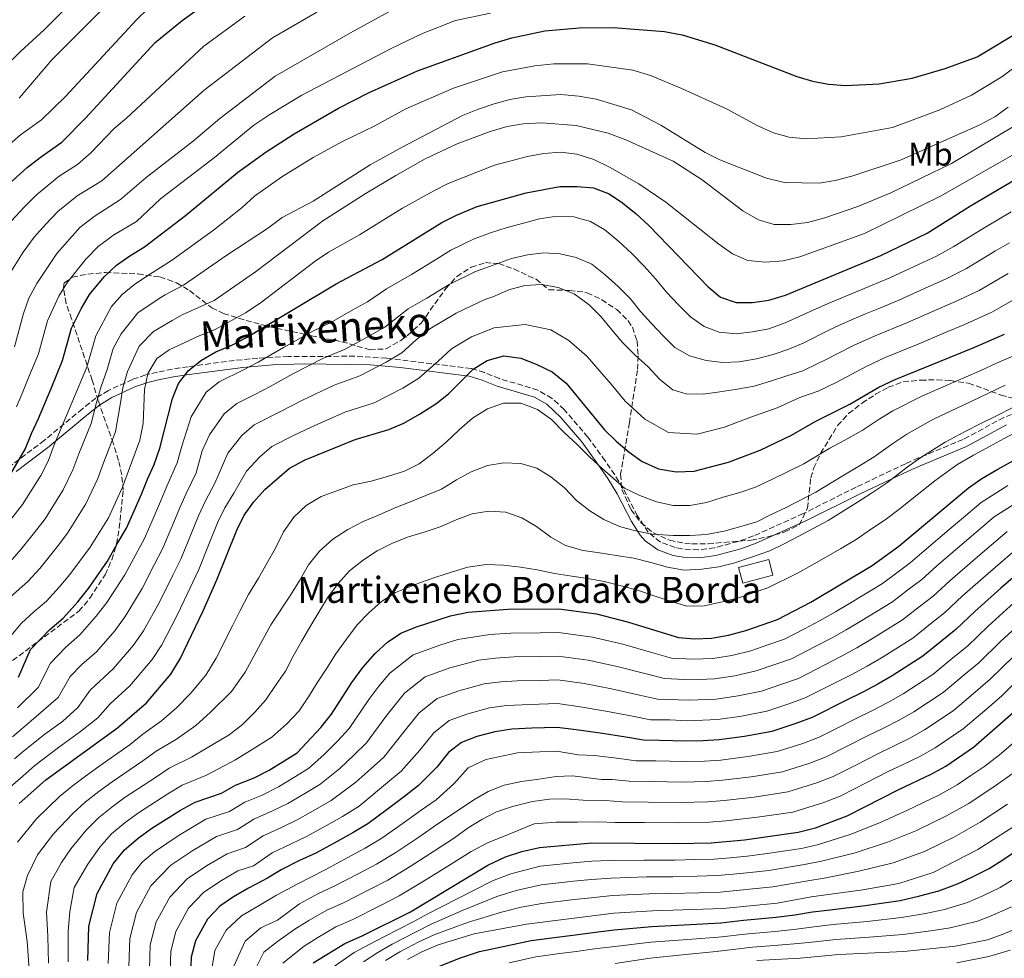
# Model space of a CAD drawing. Units: metres. Extents: x 599847 to 603267, y 4782374 to 4784737.
# Drawn here: x 600530 to 600832, y 4784206 to 4784495 of the extents above; entities that cross this region are included whole.
import ezdxf
from ezdxf.enums import TextEntityAlignment as Align

# ---------------------------------------------------------------- set-up
doc = ezdxf.new("R2010")
doc.units = ezdxf.units.M
doc.header["$MEASUREMENT"] = 0
doc.linetypes.add('DGN Style 3', pattern=[2.435891, 1.739922, -0.695969])
for name, color, linetype, lineweight in [('Borda', 1, 'Continuous', 13), ('Camino', 7, 'DGN Style 3', 0), ('Curva de nivel directora', 30, 'Continuous', 30), ('Curva de nivel intermedia', 30, 'Continuous', 0), ('Etiqueta de uso rústico', 92, 'Continuous', 0), ('Margen derecho', 7, 'Continuous', 0), ('Texto de Borda', 7, 'Continuous', 0), ('Zona arbolada', 92, 'DGN Style 3', 0)]:
    doc.layers.add(name, color=color, linetype=linetype, lineweight=lineweight)
doc.styles.add('Style-Arial', font='arial.ttf')

msp = doc.modelspace()

# ---------------------------------------------------------------- linework, layer by layer
at = {"layer": 'Borda', "color": 1, "linetype": 'Continuous', "lineweight": 13}
msp.add_polyline3d([(600761.01, 4784323.77, 657.3), (600751.71, 4784321.29, 657.71), (600750.43, 4784326.11, 658.13), (600759.72, 4784328.59, 657.71)], close=True, dxfattribs=at)
at = {"layer": 'Borda', "color": 23, "linetype": 'Continuous', "lineweight": 0}
msp.add_polyline3d([(600751.71, 4784321.29, 657.71), (600750.43, 4784326.11, 658.13), (600759.72, 4784328.59, 657.71), (600761.01, 4784323.77, 657.3), (600751.71, 4784321.29, 657.71)], dxfattribs=at)
at = {"layer": 'Camino', "color": 7, "linetype": 'DGN Style 3', "lineweight": 0}
msp.add_polyline3d([(600836.66, 4784373.97, 655.49), (600832, 4784372.28, 655.84), (600819.44, 4784365.52, 657.16), (600805.76, 4784359.81, 659.58), (600801.78, 4784358.04, 660), (600786.53, 4784350.83, 660.55), (600770.32, 4784342.72, 660.97), (600755.02, 4784335.84, 661.25), (600750.3, 4784334.13, 661.39), (600743.09, 4784332.22, 661.66), (600738.12, 4784331.54, 661.58), (600733.06, 4784331.85, 661.51), (600730.99, 4784332.26, 661.66), (600726.41, 4784333.97, 662.93), (600722.68, 4784336.98, 664.69), (600719.36, 4784342, 666.4), (600714.89, 4784350.47, 669.06), (600712.38, 4784354.63, 669.97), (600709.41, 4784358.93, 670.38), (600704.16, 4784366.22, 670.69), (600696.84, 4784374.7, 671.66), (600693.12, 4784378.15, 671.88), (600688.78, 4784380.68, 672.08), (600676.98, 4784384.2, 673.33), (600672.35, 4784386.06, 673.98), (600668.21, 4784387.35, 675), (600651.35, 4784389.36, 681.8), (600642.23, 4784390.5, 685), (600632.54, 4784391.08, 687.43), (600612.13, 4784391.01, 692.53), (600602.73, 4784390.52, 695), (600593.06, 4784389.51, 697.28), (600581.24, 4784387.87, 700), (600576.44, 4784387.11, 701.4), (600571.82, 4784386.23, 703.18), (600568.22, 4784385.38, 705), (600564.2, 4784383.98, 707.6), (600556.78, 4784380.58, 712.51), (600552.94, 4784378.25, 714.76), (600548.76, 4784374.93, 716.74), (600537.08, 4784365.25, 721.4), (600527.19, 4784357.75, 725)], dxfattribs=at)
at = {"layer": 'Curva de nivel directora', "color": 30, "linetype": 'Continuous', "lineweight": 30, "flags": 128}
for points, elevation in [([(600524.18, 4784442.23), (600531.75, 4784449.1), (600536.17, 4784452.54), (600542.44, 4784456.9), (600549.7, 4784464.3), (600571.17, 4784487.53), (600579.43, 4784494.35), (600588.18, 4784500.56)], 750), ([(600526.82, 4784354.98), (600531.14, 4784362.51), (600533.13, 4784367.33), (600535.29, 4784371.99), (600537.21, 4784376.61), (600539.13, 4784381.22), (600542.7, 4784389.78), (600545.47, 4784399.67), (600548.4, 4784405.69), (600550.95, 4784410.12), (600555.42, 4784415.53), (600559.28, 4784419.04), (600563.35, 4784421.94), (600567.89, 4784424.77), (600580.47, 4784434.39), (600596.46, 4784447.54), (600605.25, 4784453.93), (600613.81, 4784459.46), (600627.53, 4784467.36), (600636.66, 4784472.1), (600651.81, 4784478.84), (600675.59, 4784487.45), (600680.72, 4784488.94), (600690.94, 4784491.17), (600701.44, 4784492.07), (600711.9, 4784492.12), (600727.67, 4784490.95), (600733.06, 4784489.89), (600743.18, 4784486.82), (600768.3, 4784477.11), (600773.15, 4784475.63), (600778.06, 4784474.69), (600783.32, 4784474.37), (600793.66, 4784474.79), (600803.84, 4784476.6), (600813.97, 4784479.5), (600823.77, 4784483.15), (600837.41, 4784491.31)], 725), ([(600529.12, 4784292.4), (600532.84, 4784300.93), (600538.8, 4784307.1), (600542.88, 4784310.62), (600547.32, 4784315.62), (600550.61, 4784319.7), (600556.5, 4784328.14), (600559.48, 4784333.4), (600562.33, 4784338.25), (600564.66, 4784343.59), (600566.91, 4784348.68), (600568.76, 4784353.35), (600570.84, 4784357.8), (600572.61, 4784362.87), (600576.49, 4784378.08), (600578.31, 4784382.74), (600581.43, 4784386.68), (600585.35, 4784389.86), (600589.78, 4784392.47), (600594.68, 4784394.46), (600599.22, 4784396.85), (600626.78, 4784413.37), (600640.94, 4784420.85), (600659.26, 4784432.21), (600663.73, 4784434.45), (600670.11, 4784437.11), (600685.11, 4784441.3), (600695.51, 4784443.24), (600700.8, 4784443.31), (600705.81, 4784442.9), (600710.65, 4784441.02), (600714.81, 4784438.24), (600718.96, 4784434.85), (600722.8, 4784431.36), (600741.06, 4784412.45), (600744.92, 4784409.29), (600749.75, 4784407.6), (600754.75, 4784407.58), (600759.74, 4784408.36), (600764.87, 4784409.89), (600794.21, 4784422.02), (600808.41, 4784428.92), (600821.73, 4784437.31), (600844.49, 4784450.72)], 700), ([(600529.36, 4784253.55), (600537.57, 4784260.9), (600559.59, 4784276.83), (600568.43, 4784284.53), (600575.96, 4784293.37), (600578.86, 4784298.06), (600585.88, 4784312.79), (600590.08, 4784322.4), (600596.2, 4784337.67), (600598.54, 4784342.23), (600601.42, 4784346.32), (600604.82, 4784350.14), (600612.46, 4784356.69), (600617.26, 4784359.24), (600632.63, 4784365.53), (600642.94, 4784368.59), (600647.54, 4784370.54), (600652.38, 4784373.27), (600657.41, 4784376.46), (600661.33, 4784379.56), (600668.9, 4784387.14), (600673.13, 4784389.78), (600678.27, 4784391.2), (600683.52, 4784390.47), (600688.2, 4784388.7), (600693.11, 4784386.25), (600697.47, 4784382.77), (600709.2, 4784368.45), (600712.77, 4784364.95), (600716.77, 4784361.6), (600720.84, 4784358.7), (600725.83, 4784356.5), (600731.31, 4784355.52), (600736.83, 4784355.75), (600747.38, 4784358.49), (600757.08, 4784362.25), (600766.71, 4784366.78), (600774.18, 4784371.1), (600784.59, 4784376.36), (600793.54, 4784381.55), (600798.55, 4784383.94), (600822.51, 4784393.7), (600832.22, 4784397.86)], 675), ([(600550.42, 4784205.3), (600550.77, 4784215.87), (600553.36, 4784225.92), (600558.23, 4784235.03), (600561.72, 4784239.35), (600565.94, 4784242.97), (600570.09, 4784246.05), (600578.94, 4784251.5), (600583.46, 4784254.04), (600591.51, 4784256.74), (600595.85, 4784259.21), (600601.57, 4784261.5), (600606.21, 4784263.82), (600614.81, 4784269.2), (600622.06, 4784276.99), (600625.37, 4784281.04), (600631.63, 4784290.78), (600634.99, 4784295.36), (600638.7, 4784299.71), (600642.53, 4784303.16), (600646.66, 4784305.97), (600651.44, 4784307.94), (600661.92, 4784311.29), (600667.35, 4784312.43), (600679.48, 4784313.3), (600695.16, 4784313.47), (600706.77, 4784311.87), (600716.64, 4784309.37), (600731.96, 4784304.62), (600736.94, 4784304.22), (600742.07, 4784304.46), (600747.34, 4784305.33), (600752.62, 4784306.76), (600762.39, 4784310.19), (600767.49, 4784312.78), (600772.65, 4784315.48), (600791.52, 4784326.81), (600799.69, 4784332.69), (600821.06, 4784350.63), (600825.17, 4784353.47), (600830.13, 4784356.36), (600840.15, 4784361.95)], 650), ([(600840.92, 4784328.33), (600831.08, 4784319.76), (600823.2, 4784312.77), (600817.25, 4784307.12), (600812.86, 4784303.61), (600807.06, 4784298.87), (600797.69, 4784292.87), (600793.28, 4784290.31), (600788.43, 4784287.76), (600783.58, 4784285.35), (600773.09, 4784279.99), (600768.05, 4784278.14), (600760.7, 4784275.76), (600752.3, 4784274.23), (600744.52, 4784273.21), (600739.46, 4784272.88), (600734.18, 4784272.77), (600726.17, 4784273.01), (600721.17, 4784273.05), (600715.79, 4784273.96), (600707.93, 4784275.17), (600700.51, 4784276.21), (600694.7, 4784277.01), (600686.87, 4784276.74), (600680.8, 4784276.45), (600675.58, 4784275.63), (600670.01, 4784274.15), (600665.24, 4784272.4), (600661.26, 4784269.27), (600657.72, 4784264.81), (600652.11, 4784259.12), (600647.72, 4784255.79), (600642.46, 4784251.73)], 625), ([(600619.72, 4784204.57), (600629.46, 4784210.59), (600634.76, 4784212.87), (600649.57, 4784220.29), (600673.38, 4784234.6), (600678.84, 4784237.2), (600683.82, 4784238.83), (600689.26, 4784240.12), (600705.38, 4784241.52), (600731.42, 4784241.33), (600741.99, 4784241.55), (600752.3, 4784242.42), (600768.78, 4784244.77), (600774.1, 4784246.08), (600783.8, 4784249.8), (600799.67, 4784257.92), (600809.63, 4784262.57), (600814.15, 4784265.11), (600822.6, 4784270.94), (600834.82, 4784281.54)], 600), ([(600642.46, 4784251.73), (600636.47, 4784247.32), (600632.19, 4784244.74), (600627.07, 4784241.91), (600620.48, 4784238.34), (600615.52, 4784236.05), (600609.91, 4784233.21), (600605.61, 4784230.66), (600599.79, 4784227.57), (600595.23, 4784224.88), (600591.03, 4784222.03), (600587.17, 4784218.06), (600583.5, 4784211.35), (600582.2, 4784206.33), (600582.03, 4784201.04), (600582.16, 4784195.76), (600581.81, 4784190.56), (600582.17, 4784184.25), (600582.65, 4784179.13), (600583.39, 4784170.91), (600583.56, 4784165.67), (600583.48, 4784159.87), (600583.93, 4784157.15), (600583.47, 4784149.6)], 625), ([(600656.48, 4784202.72), (600665, 4784206.2), (600670.83, 4784208.09), (600679.48, 4784209.97), (600686.68, 4784211.5), (600695.36, 4784212.62), (600700.31, 4784213.26), (600705.62, 4784213.96), (600712.25, 4784214.75), (600723.74, 4784215.79), (600733.72, 4784216.32), (600744.98, 4784216.9), (600752, 4784217.69), (600761.95, 4784218.62), (600767.72, 4784219.41), (600773.13, 4784220.28), (600778.58, 4784220.95), (600789.3, 4784222.22), (600800.12, 4784223.76), (600806.17, 4784225.18), (600811.97, 4784226.74), (600817.76, 4784228.93), (600822.3, 4784231.08), (600827.45, 4784233.61), (600831.67, 4784236.32), (600840.2, 4784242.04)], 575)]:
    msp.add_lwpolyline(points, dxfattribs=dict(at, elevation=elevation))
at = {"layer": 'Curva de nivel intermedia', "color": 30, "linetype": 'Continuous', "lineweight": 0, "flags": 128}
for points, elevation in [([(600524.66, 4784454.64), (600529.74, 4784459.18), (600536.24, 4784463.72), (600543.57, 4784470.96), (600565.48, 4784494.64), (600569.08, 4784498.11), (600573.25, 4784501.7), (600583.98, 4784509.33), (600596.72, 4784519.27), (600601, 4784522.72), (600608.53, 4784529.7), (600611.56, 4784534.2), (600613.6, 4784539.03), (600614.25, 4784544.22), (600613.41, 4784549.38), (600610.86, 4784554.19), (600603.28, 4784561.78), (600581.14, 4784581.85), (600565.93, 4784597.55), (600538.22, 4784628.92), (600535.17, 4784633.33), (600529.9, 4784642.54), (600525.94, 4784652.55)], 755), ([(600529.29, 4784470.41), (600539.38, 4784482.18), (600557.67, 4784500.68), (600569.57, 4784511.72), (600577.57, 4784518.45), (600586.2, 4784524.62), (600590.6, 4784528.75), (600593.97, 4784532.76), (600596.82, 4784537.11), (600598.38, 4784541.86), (600598.77, 4784547.06), (600597.92, 4784552.41), (600595.65, 4784556.87), (600588.58, 4784564.99), (600581.24, 4784572.53), (600571.6, 4784581.58), (600567.71, 4784584.72), (600556.22, 4784596.2), (600544.24, 4784606.6), (600540.64, 4784610.06), (600537, 4784614.19), (600530.65, 4784622.24), (600527.67, 4784626.55)], 760), ([(600514.24, 4784469.71), (600529.71, 4784484.74), (600537.15, 4784491.53), (600548.78, 4784503.19), (600562.58, 4784519.02), (600571.67, 4784528.18), (600578.77, 4784536.11), (600581.76, 4784540.44), (600584, 4784545.05), (600584.66, 4784550.01), (600583.68, 4784555.18), (600581.44, 4784559.75), (600578.64, 4784564.1), (600568.15, 4784575.32), (600543.96, 4784595.83), (600539.63, 4784599.09), (600536.1, 4784602.63), (600529.29, 4784610.44)], 765), ([(600527.88, 4784393.98), (600530.65, 4784404.21), (600532.33, 4784408.92), (600534.74, 4784413.45), (600540.87, 4784422.71), (600547.97, 4784430.64), (600551.93, 4784433.73), (600552.69, 4784434.25), (600560.52, 4784439.3), (600568.41, 4784446.08), (600582.9, 4784457.31), (600590.96, 4784464.21), (600607.99, 4784477.22), (600631.16, 4784490.52), (600649.47, 4784500.59)], 735), ([(600527.03, 4784417.39), (600530.6, 4784423.06), (600533.95, 4784427.7), (600537.53, 4784431.7), (600541.27, 4784435.62), (600546.52, 4784439.88), (600547.18, 4784440.36), (600554.78, 4784445.03), (600586.21, 4784472.9), (600607.2, 4784488.94), (600620.79, 4784496.9)], 740), ([(600527.03, 4784432.69), (600530.85, 4784436.96), (600534.58, 4784440.6), (600541.11, 4784446.02), (600541.67, 4784446.45), (600547.29, 4784450.08), (600551.34, 4784453.58), (600558.49, 4784461.15), (600562.36, 4784464.31), (600586.13, 4784486.43), (600598.72, 4784495.59)], 745), ([(600528.57, 4784375.53), (600530.46, 4784380.16), (600532.36, 4784384.78), (600535.29, 4784391.88), (600536.62, 4784396.7), (600538.06, 4784401.94), (600541.57, 4784409.57), (600544.22, 4784413.87), (600549.81, 4784420.98), (600553.63, 4784424.84), (600557.64, 4784427.83), (600558.17, 4784428.19), (600565.42, 4784432.47), (600572.73, 4784439.47), (600589.33, 4784452.22), (600601.46, 4784462.09), (600606.4, 4784465.43), (600616.23, 4784471.39), (600643.68, 4784485.66), (600653.54, 4784490.45), (600663.4, 4784494.33), (600674.17, 4784496.57)], 730), ([(600576.44, 4784420.7), (600589.1, 4784429.85), (600597.88, 4784436.82), (600601.65, 4784440.27), (600610.11, 4784446.26), (600619.66, 4784452.21), (600628.55, 4784456.97), (600638.66, 4784461.89), (600648.15, 4784467.1), (600662.86, 4784473.5), (600677.93, 4784478.53), (600687.85, 4784480.38), (600693.7, 4784481.02), (600704.04, 4784480.95), (600717.98, 4784479.05), (600723.34, 4784477.4), (600732.65, 4784473.55), (600746.76, 4784467.11), (600756.4, 4784461.93), (600761.2, 4784459.76), (600766.03, 4784458.48), (600771.18, 4784457.88), (600781.99, 4784458.5), (600797.72, 4784461.43), (600812.32, 4784466.87), (600822.05, 4784471.38), (600831.34, 4784476.96), (600843.8, 4784486.44)], 720), ([(600526.52, 4784327.76), (600529.86, 4784331.67), (600534.05, 4784336.94), (600537.29, 4784341.1), (600542.91, 4784350.06), (600545.88, 4784356.17), (600547.65, 4784361.09), (600551.44, 4784370.46), (600553.15, 4784376.91), (600554.51, 4784381.8), (600556.37, 4784387.04), (600558.21, 4784393.51), (600560.7, 4784398), (600565.82, 4784404.39), (600572.69, 4784409.08), (600574.21, 4784410.01), (600579.89, 4784412.96), (600592.81, 4784421.95), (600605.62, 4784430.32), (600610.19, 4784433.72), (600619.66, 4784438.8), (600637.25, 4784449.9), (600647.01, 4784455.39), (600665.6, 4784465.05), (600670.21, 4784466.99), (600675.31, 4784468.66), (600680.13, 4784469.98), (600685.06, 4784470.83), (600695.85, 4784471.56), (600701.37, 4784471.05), (600706.72, 4784470.08), (600717.54, 4784466.87), (600726.58, 4784462.09)], 715), ([(600726.58, 4784462.09), (600740.14, 4784453.72), (600744.7, 4784451.51), (600759.02, 4784445.82), (600764.55, 4784444.5), (600775.18, 4784444.25), (600780.11, 4784445.13), (600785.21, 4784446.48), (600800.43, 4784451.52), (600824.61, 4784462.21), (600829.24, 4784464.73), (600833.3, 4784467.65)], 715), ([(600751.72, 4784435.74), (600756.58, 4784433.06), (600761.36, 4784431.59), (600766.48, 4784431.55), (600771.66, 4784432.21), (600776.92, 4784433.61), (600787.07, 4784437.12), (600797.24, 4784441.37), (600815.9, 4784450.3), (600843.35, 4784466.71)], 710), ([(600525.55, 4784316.13), (600532.14, 4784321.96), (600535.73, 4784325.87), (600541, 4784332.49), (600544.23, 4784336.73), (600549.84, 4784345.74), (600553.47, 4784353.53), (600555.23, 4784358.33), (600558.93, 4784367.87), (600560.4, 4784376.15), (600561.19, 4784381.33), (600562.62, 4784386.39), (600566.17, 4784394.2), (600570.62, 4784398.71), (600576.31, 4784402.12), (600579.48, 4784403.85), (600589.3, 4784408.21), (600601.94, 4784417.09), (600622.64, 4784432.69), (600635.63, 4784441.03), (600645.11, 4784446.67), (600654.16, 4784451.82), (600663.94, 4784456.35), (600674.07, 4784460.2), (600679.34, 4784461.73), (600684.28, 4784462.5), (600689.96, 4784462.8), (600700.48, 4784462), (600710.38, 4784459.66), (600715.81, 4784457.6), (600730.31, 4784451.1), (600739.29, 4784445.34), (600751.72, 4784435.74)], 710), ([(600544.96, 4784324.03), (600551.17, 4784332.35), (600556.78, 4784341.42), (600561.06, 4784350.89), (600566.42, 4784365.28), (600567.45, 4784370.4), (600567.86, 4784380.85), (600568.87, 4784385.75), (600571.64, 4784390.4), (600575.41, 4784393.03), (600584.9, 4784397.5), (600589.57, 4784399.36), (600598.95, 4784404.4), (600603.41, 4784407.45), (600620.27, 4784420.29), (600624.43, 4784423.07), (600633.89, 4784428.38), (600647.2, 4784436.62), (600656.77, 4784441.91), (600661.23, 4784444.17), (600675.38, 4784449.78), (600685.53, 4784452.54), (600690.58, 4784453.44), (600695.8, 4784453.83), (600700.76, 4784453.25), (600705.95, 4784451.56), (600710.72, 4784449.25), (600719.77, 4784444.13), (600728.06, 4784438.49), (600744.36, 4784425.5), (600748.62, 4784422.55), (600753.33, 4784420.51), (600758.69, 4784420.02), (600764.15, 4784420.37), (600769.28, 4784421.69), (600789.13, 4784428.79), (600812.54, 4784440.33), (600839.66, 4784455.76)], 705), ([(600528.86, 4784283.03), (600535.22, 4784289.28), (600538.95, 4784296.77), (600543.71, 4784301.7), (600547.99, 4784305.4), (600553.05, 4784311.17), (600556.26, 4784315.37), (600561.84, 4784323.93), (600565.16, 4784330.19), (600567.88, 4784335.08), (600570.49, 4784341.21), (600572.77, 4784346.48), (600574.71, 4784351.13), (600577.92, 4784358.36), (600579.36, 4784363.44), (600582.16, 4784372.49), (600586.86, 4784380.02), (600590.77, 4784383.22), (600598.24, 4784386.91), (600602.83, 4784389.32), (600610.61, 4784393.82), (600619.62, 4784398.81), (600625.12, 4784401.48), (600631.9, 4784405.35), (600636.44, 4784407.86), (600642.27, 4784411.86), (600649.93, 4784416.22), (600657.57, 4784420.96), (600662.03, 4784423.72), (600669.21, 4784427.21), (600674.2, 4784429.02), (600679.29, 4784430.66), (600684.34, 4784432.01), (600689.21, 4784433.37), (600694.6, 4784434.11), (600699.78, 4784433.93), (600704.9, 4784432.56), (600709.36, 4784429.93), (600713.6, 4784426.4), (600717.62, 4784422.63), (600721.35, 4784418.86), (600724.97, 4784414.8), (600728.25, 4784410.8), (600731.98, 4784406.86), (600735.71, 4784403.21), (600739.84, 4784400.24), (600744.51, 4784398.46), (600749.75, 4784398), (600754.74, 4784398.57), (600759.79, 4784399.47), (600764.77, 4784401.39), (600771.31, 4784404.3), (600777.99, 4784407.27), (600786.39, 4784410.81), (600791.01, 4784412.71), (600796.93, 4784415.16), (600805.98, 4784419.41), (600811.23, 4784421.88), (600816.55, 4784424.84), (600825.57, 4784430.39), (600829.88, 4784432.92), (600834.25, 4784435.48)], 695), ([(600527.24, 4784274.06), (600533.06, 4784278.96), (600541.31, 4784286.17), (600545.05, 4784292.6), (600548.62, 4784296.3), (600553.1, 4784300.18), (600558.77, 4784306.72), (600561.91, 4784311.04), (600567.17, 4784319.72), (600570.84, 4784326.99), (600573.43, 4784331.91), (600576.32, 4784338.83), (600578.63, 4784344.28), (600580.67, 4784348.9), (600583.7, 4784355.22), (600585.62, 4784362.06), (600587.82, 4784366.91), (600592.3, 4784373.37), (600596.19, 4784376.59), (600601.79, 4784379.35), (600606.43, 4784381.8), (600613.43, 4784385.64), (600622.87, 4784390.49), (600629.57, 4784393.26), (600637.02, 4784397.33), (600641.68, 4784400.01), (600648.93, 4784405.68), (600654.67, 4784408.95), (600661.46, 4784413.17), (600669.54, 4784417.15), (600672.74, 4784418.29), (600680.61, 4784421.1), (600685.54, 4784422.28), (600690.59, 4784422.85), (600695.65, 4784422.61), (600700.55, 4784421.47), (600705.29, 4784419.36), (600709.47, 4784416.16), (600713.48, 4784412.56), (600717.1, 4784408.79), (600720.32, 4784404.85), (600723.77, 4784401.07), (600727.27, 4784397.36), (600730.89, 4784393.76), (600735.4, 4784391.24), (600740.48, 4784389.76), (600745.6, 4784389.13), (600750.65, 4784389.41), (600755.99, 4784390.31), (600761.03, 4784391.61), (600765.84, 4784393.25), (600770.54, 4784395.23), (600778, 4784398.99), (600781.88, 4784400.84), (600789.43, 4784404.09), (600794.05, 4784405.99), (600799.65, 4784408.29), (600808.75, 4784412.43), (600814.05, 4784414.83), (600820.47, 4784418.1), (600829.42, 4784423.47), (600833.73, 4784426)], 690), ([(600520.89, 4784333.55), (600530.35, 4784345.48), (600535.97, 4784354.38), (600538.29, 4784358.81), (600540.08, 4784363.84), (600550.12, 4784387.69), (600552.88, 4784397.4), (600557.67, 4784406.37), (600561.02, 4784410.07), (600564.93, 4784413.23), (600569.06, 4784416.04), (600576.44, 4784420.7)], 720), ([(600530.68, 4784269.67), (600537.27, 4784274.89), (600542.67, 4784278.8), (600547.4, 4784283.06), (600551.15, 4784288.44), (600558.21, 4784294.97), (600564.5, 4784302.27), (600567.56, 4784306.71), (600572.5, 4784315.51), (600576.52, 4784323.78), (600578.98, 4784328.74), (600582.15, 4784336.45), (600584.48, 4784342.07), (600586.63, 4784346.68), (600589.49, 4784352.08), (600593.49, 4784361.32), (600597.74, 4784366.71), (600601.61, 4784369.96), (600610.04, 4784374.28), (600616.25, 4784377.47), (600626.13, 4784382.17), (600634.03, 4784385.03), (600642.14, 4784389.31), (600646.92, 4784392.16), (600651.4, 4784396.14), (600655.58, 4784399.5), (600663.65, 4784404.32), (600672.45, 4784408.5), (600674.89, 4784409.32), (600679.87, 4784411.47), (600684.8, 4784412.88), (600689.86, 4784413.16), (600694.98, 4784412.19), (600699.95, 4784410.25), (600704.52, 4784406.94), (600708.14, 4784403.28), (600711.48, 4784399.17), (600714.81, 4784395.34), (600718.66, 4784391.46), (600722.67, 4784387.8), (600726.24, 4784383.92), (600730.19, 4784380.72), (600734.35, 4784379.57), (600739.52, 4784379.45), (600744.69, 4784380.12), (600750.02, 4784380.97), (600755.24, 4784381.93), (600760.22, 4784383.46), (600765.26, 4784385.1), (600770.19, 4784386.57), (600774.77, 4784388.83), (600776.7, 4784389.77), (600785.77, 4784394.41), (600792.47, 4784397.37), (600802.37, 4784401.43), (600811.52, 4784405.44), (600816.87, 4784407.79), (600824.39, 4784411.35), (600833.26, 4784416.56)], 685), ([(600698.28, 4784395.97), (600703.92, 4784391.05), (600707.85, 4784386.52), (600711.26, 4784382.52), (600715.57, 4784377.25), (600721.63, 4784371.77), (600728.88, 4784367.69), (600737.68, 4784367.09), (600746.11, 4784369.28), (600753.87, 4784372.29), (600762.35, 4784375.28), (600769.29, 4784378.4), (600774.86, 4784380.36), (600780.64, 4784383.07), (600789.66, 4784387.98), (600795.51, 4784390.66), (600805.09, 4784394.57), (600814.29, 4784398.46), (600819.69, 4784400.74), (600828.31, 4784404.61), (600837.11, 4784409.64)], 680), ([(600522.84, 4784255.51), (600530.43, 4784262.05), (600534.12, 4784265.28), (600541.47, 4784270.83), (600548.22, 4784275.71), (600553.5, 4784279.94), (600557.26, 4784284.28), (600563.32, 4784289.75), (600570.23, 4784297.82), (600573.21, 4784302.39), (600577.83, 4784311.29), (600580.09, 4784316.05), (600584.53, 4784325.57), (600587.97, 4784334.06), (600590.34, 4784339.87), (600592.58, 4784344.46), (600595.28, 4784348.95), (600599.16, 4784355.73), (600603.18, 4784360.05), (600607.03, 4784363.32), (600613.65, 4784366.76), (600619.07, 4784369.3), (600629.38, 4784373.85), (600638.48, 4784376.81), (600647.26, 4784381.29), (600652.17, 4784384.31), (600658.13, 4784389.62), (600662.24, 4784393.32), (600668.39, 4784397.05), (600675.36, 4784399.85), (600684.82, 4784400.82), (600692.69, 4784399.16), (600698.28, 4784395.97)], 680), ([(600528.81, 4784241.72), (600534.63, 4784248.91), (600541.7, 4784255.73), (600545.64, 4784258.93), (600549.72, 4784262), (600553.79, 4784264.96), (600563.46, 4784271.76), (600567.38, 4784274.9), (600573.05, 4784278.97), (600577.65, 4784282.97), (600582.01, 4784287.46), (600586.73, 4784293.02), (600589.88, 4784298.26), (600595.03, 4784308.38), (600597.3, 4784312.96), (600599.81, 4784317.86), (600602.89, 4784322.83), (600605.57, 4784327.57), (600608.13, 4784332.14), (600610.58, 4784337.11), (600613.78, 4784341.63), (600617.55, 4784345.19), (600622.13, 4784347.96), (600626.94, 4784349.71), (600632.03, 4784351.58), (600637.48, 4784352.72), (600642.8, 4784354.19), (600647.79, 4784355.78), (600652.31, 4784357.98), (600656.6, 4784361.26), (600660.54, 4784364.71), (600664.6, 4784368.5), (600668.71, 4784372.07), (600673.23, 4784374.89), (600678.21, 4784376.65), (600683.5, 4784376.65), (600688.63, 4784374.76), (600692.92, 4784371.68), (600696.83, 4784367.69), (600700.96, 4784363.86), (600704.69, 4784360.04), (600708.53, 4784356.55), (600715.41, 4784350.54), (600720.09, 4784348.26), (600725.23, 4784346.32), (600730.29, 4784345.23), (600735.47, 4784345.23), (600740.57, 4784346.13), (600745.73, 4784347.77), (600750.83, 4784349.24), (600755.64, 4784350.88), (600761.05, 4784353.41), (600770.47, 4784358.06), (600778.46, 4784362.83), (600782.85, 4784365.22), (600788.38, 4784368.27), (600793.37, 4784371.56), (600797.84, 4784374.35), (600806.75, 4784378.78), (600814.98, 4784382.37), (600819.68, 4784384.46), (600824.91, 4784386.72), (600829.72, 4784388.93), (600834.72, 4784391.1)], 670), ([(600549.66, 4784254.04), (600553.78, 4784257.24), (600557.87, 4784260.23), (600567.33, 4784266.7), (600571.4, 4784269.68), (600577.66, 4784273.42), (600583.63, 4784277.6), (600588.06, 4784281.55), (600594.6, 4784287.98), (600598.76, 4784293.96), (600604.18, 4784303.98), (600606.72, 4784308.56), (600612.77, 4784317.6), (600615.57, 4784322.29), (600618.25, 4784326.97), (600621.61, 4784331.21), (600625.72, 4784334.83), (600630.3, 4784337.78), (600635.1, 4784340.27), (600639.8, 4784342.19), (600644.55, 4784344.34), (600649.31, 4784346.26), (600654.35, 4784348.24), (600659.16, 4784350.22), (600663.79, 4784353.11), (600668.25, 4784355.6), (600673.29, 4784357.53), (600678.28, 4784358.31), (600683.57, 4784358.08), (600688.47, 4784356.65), (600692.76, 4784354.03), (600696.94, 4784350.6), (600700.67, 4784346.77), (600704.68, 4784343.52), (600709.03, 4784340.89), (600713.88, 4784338.78), (600718.78, 4784337.41), (600723.91, 4784336.44), (600730.33, 4784335.99), (600735.5, 4784335.98), (600740.62, 4784336.32), (600746, 4784337.34), (600751.1, 4784338.7), (600756.03, 4784340.17), (600760.28, 4784342.37), (600765.02, 4784344.57), (600774.23, 4784349.35), (600782.74, 4784354.55), (600787.06, 4784357.09), (600792.16, 4784360.18), (600797.82, 4784364.26), (600802.13, 4784367.15), (600810.33, 4784371.74), (600817.53, 4784375.14), (600822.29, 4784377.43), (600827.3, 4784379.74), (600832.33, 4784382.18)], 665), ([(600749.32, 4784327.57), (600754.08, 4784329.21), (600760.02, 4784331.27), (600764.41, 4784333.41), (600768.99, 4784335.73), (600777.99, 4784340.63), (600787.02, 4784346.28), (600791.27, 4784348.96), (600795.95, 4784352.09), (600802.27, 4784356.95), (600806.42, 4784359.95), (600813.9, 4784364.7), (600820.08, 4784367.92), (600824.9, 4784370.41), (600829.7, 4784372.75), (600834.93, 4784375.44)], 660), ([(600611.65, 4784278.11), (600615.37, 4784282.07), (600618.28, 4784286.36), (600620.96, 4784290.65), (600623.87, 4784295.17), (600626.67, 4784299.57), (600629.92, 4784304.09), (600633.17, 4784308.56), (600636.77, 4784312.23), (600640.71, 4784315.74), (600644.95, 4784318.45), (600652.65, 4784321.54), (600657.4, 4784323.18), (600662.16, 4784324.76), (600667.26, 4784326.23), (600672.82, 4784327.08), (600678.22, 4784326.85), (600683.46, 4784326.28), (600688.52, 4784325.48), (600693.88, 4784324.34), (600699.17, 4784323.48), (600704.12, 4784322.73), (600709.13, 4784321.82), (600714.37, 4784320.5), (600719.33, 4784319.13), (600724.52, 4784317.48), (600729.42, 4784315.82), (600734.55, 4784314.23), (600739.84, 4784314.34), (600744.94, 4784315.47), (600750.43, 4784316.81), (600759.39, 4784319.85), (600768.53, 4784324.44), (600772.96, 4784326.89), (600781.75, 4784331.92), (600786.56, 4784334.8), (600791.29, 4784338), (600795.48, 4784340.83), (600799.73, 4784344), (600806.73, 4784349.64), (600810.72, 4784352.75), (600817.48, 4784357.66), (600822.62, 4784360.69), (600827.51, 4784363.38), (600832.1, 4784365.77), (600837.54, 4784368.7)], 655), ([(600578.52, 4784243.91), (600586.73, 4784248.75), (600593.97, 4784251.17), (600598.66, 4784254.01), (600603.81, 4784256.07), (600609.06, 4784258.72), (600613.77, 4784261.56), (600618.28, 4784264.31), (600623.06, 4784268.63), (600627.19, 4784272.75), (600630.72, 4784276.65), (600636.84, 4784285.58), (600639.87, 4784289.7), (600643.21, 4784293.62), (600650.38, 4784299.26), (600658.97, 4784302.4), (600664.11, 4784304.05), (600674.03, 4784305.52), (600680.45, 4784305.98), (600689.45, 4784306.08), (600695.06, 4784306.18), (600705.51, 4784304.74), (600714.9, 4784302.53), (600724.11, 4784299.92), (600729.8, 4784298.31), (600736.39, 4784297.93), (600742.56, 4784298.21), (600748.34, 4784299.11), (600754.24, 4784300.56), (600759.48, 4784302.36), (600764.53, 4784304.15), (600770.71, 4784307.29), (600775.35, 4784309.72), (600780.2, 4784312.5), (600784.52, 4784315.07), (600794.63, 4784321.22), (600799.03, 4784324.5), (600803.2, 4784327.58), (600807.46, 4784331.28), (600815.16, 4784337.82), (600818.98, 4784341.05), (600825.03, 4784346.17), (600833.19, 4784351.32)], 645), ([(600563.06, 4784203.6), (600563.34, 4784212.05), (600565.41, 4784220.09), (600569.81, 4784228.24), (600575.97, 4784234.6), (600582.7, 4784239.15), (600589.99, 4784243.45), (600596.43, 4784245.61), (600601.48, 4784248.81), (600607.15, 4784251.32), (600611.92, 4784253.63), (600617.1, 4784256.64), (600621.76, 4784259.42), (600627.91, 4784264.4), (600632.33, 4784268.51), (600636.07, 4784272.27), (600642.06, 4784280.39), (600647.72, 4784287.54), (600654.09, 4784292.54), (600661.73, 4784295.34), (600670.64, 4784297.71), (600675.72, 4784298.25), (600681.43, 4784298.66), (600689.43, 4784298.75), (600694.97, 4784298.89), (600704.26, 4784297.61), (600713.16, 4784295.69), (600722.03, 4784293.43), (600727.64, 4784291.99), (600735.84, 4784291.64), (600743.05, 4784291.96), (600749.33, 4784292.89), (600755.85, 4784294.36), (600761.62, 4784296.3), (600766.67, 4784298.11), (600773.93, 4784301.81), (600778.96, 4784304.39), (600783.47, 4784306.96), (600787.81, 4784309.52), (600797.73, 4784315.63), (600802.49, 4784319.28), (600806.72, 4784322.46), (600811.39, 4784326.65), (600819.14, 4784333.31), (600829, 4784341.71), (600836.26, 4784346.29)], 640), ([(600538.38, 4784204.47), (600538.11, 4784212.76), (600537.74, 4784220.17), (600539.04, 4784229.62), (600542.3, 4784235.41), (600545.17, 4784239.61), (600549.96, 4784245.38), (600553.68, 4784249.14), (600557.83, 4784252.49), (600561.94, 4784255.5), (600571.2, 4784261.63), (600575.42, 4784264.47), (600582.28, 4784267.86), (600587.08, 4784270.72), (600593.92, 4784274.71), (600597.98, 4784277.88), (600601.75, 4784281.72), (600605.12, 4784285.51), (600608.31, 4784290.14), (600611.17, 4784294.32), (600613.57, 4784298.89), (600616.08, 4784303.35), (600618.65, 4784307.8), (600621.39, 4784312.38), (600624.07, 4784316.84), (600627.38, 4784321.19), (600630.86, 4784325.09), (600635.15, 4784328.48), (600639.32, 4784331.31), (600644.07, 4784333.63), (600649, 4784335.61), (600654.15, 4784337.14), (600659.08, 4784338.78), (600663.84, 4784340.87), (600668.53, 4784342.62), (600673.7, 4784343.47), (600678.87, 4784343.12), (600683.83, 4784341.41), (600688.29, 4784338.73), (600692.7, 4784335.48), (600697.21, 4784332.96), (600702.63, 4784331.37), (600707.69, 4784330.68), (600712.82, 4784329.88), (600718.22, 4784328.97), (600723.46, 4784327.71), (600728.59, 4784326.29), (600733.72, 4784325.31), (600739.17, 4784325.6), (600744.33, 4784326.39), (600749.32, 4784327.57)], 660), ([(600569.39, 4784202.74), (600569.63, 4784210.14), (600571.44, 4784217.17), (600575.6, 4784224.85), (600580.99, 4784230.41), (600586.88, 4784234.39), (600593.26, 4784238.16), (600598.89, 4784240.04), (600604.29, 4784243.61), (600609.94, 4784246.23), (600614.77, 4784248.53), (600620.42, 4784251.73), (600625.24, 4784254.53), (600632.76, 4784260.18), (600637.46, 4784264.27), (600641.41, 4784267.88), (600647.28, 4784275.19), (600652.23, 4784281.45), (600657.81, 4784285.83), (600664.49, 4784288.27), (600672.29, 4784290.35), (600677.41, 4784290.98), (600682.41, 4784291.35), (600689.41, 4784291.42), (600694.88, 4784291.6), (600703.01, 4784290.47), (600711.41, 4784288.85), (600719.95, 4784286.94), (600725.48, 4784285.68), (600735.28, 4784285.35), (600743.54, 4784285.71), (600750.32, 4784286.67), (600757.47, 4784288.16), (600763.77, 4784290.25), (600768.81, 4784292.07), (600777.14, 4784296.32), (600782.12, 4784298.85), (600786.74, 4784301.41), (600791.1, 4784303.97), (600800.84, 4784310.04), (600805.95, 4784314.06), (600810.23, 4784317.35), (600815.33, 4784322.02), (600823.12, 4784328.79), (600832.98, 4784337.25)], 635), ([(600575.71, 4784201.89), (600575.92, 4784208.24), (600577.47, 4784214.26), (600581.39, 4784221.45), (600586.01, 4784226.22), (600591.06, 4784229.64), (600596.53, 4784232.86), (600601.35, 4784234.48), (600607.1, 4784238.41), (600612.73, 4784241.14), (600617.63, 4784243.44), (600623.75, 4784246.82), (600628.71, 4784249.64), (600633.85, 4784252.73), (600642.59, 4784260.03), (600646.76, 4784263.5), (600652.5, 4784270), (600656.74, 4784275.36), (600661.52, 4784279.12), (600667.25, 4784281.21), (600673.94, 4784282.99), (600679.11, 4784283.72), (600686.39, 4784284.06), (600694.79, 4784284.3), (600701.76, 4784283.34), (600709.67, 4784282.01), (600717.87, 4784280.45), (600723.33, 4784279.36), (600729.33, 4784279.32), (600734.73, 4784279.06), (600744.03, 4784279.46), (600751.31, 4784280.45), (600759.08, 4784281.96), (600765.91, 4784284.2), (600770.95, 4784286.03), (600780.36, 4784290.83), (600785.27, 4784293.3), (600790.01, 4784295.86), (600794.39, 4784298.42), (600803.95, 4784304.46), (600809.4, 4784308.83), (600813.74, 4784312.23), (600819.26, 4784317.4), (600827.1, 4784324.28), (600836.95, 4784332.79)], 630), ([(600526.74, 4784305.1), (600530.06, 4784308.99), (600533.88, 4784312.5), (600537.77, 4784315.83), (600541.59, 4784320.07), (600544.96, 4784324.03)], 705), ([(600835.07, 4784315.25), (600827.14, 4784308.14), (600820.77, 4784302), (600816.32, 4784298.38), (600810.16, 4784293.28), (600800.98, 4784287.32), (600796.55, 4784284.76), (600791.58, 4784282.21), (600786.8, 4784279.86), (600780.58, 4784276.69), (600775.23, 4784273.96), (600770.2, 4784272.09), (600762.31, 4784269.57), (600753.29, 4784268.01), (600745.01, 4784266.96), (600739.97, 4784266.62), (600733.63, 4784266.48), (600725.01, 4784266.69), (600719.01, 4784266.74), (600713.71, 4784267.47), (600706.19, 4784268.34), (600701.19, 4784268.59), (600694.61, 4784269.72)], 620), ([(600594.78, 4784202.51), (600598.75, 4784211.27), (600603.59, 4784215.36), (600608.74, 4784217.78), (600615.53, 4784222.8), (600621.09, 4784225.86), (600626.19, 4784228.15), (600633.72, 4784232.08), (600639.14, 4784234.96), (600645.14, 4784238.57), (600652.16, 4784243.27), (600657.98, 4784247.32), (600664.7, 4784251.76), (600669.04, 4784254.76), (600673.51, 4784257.24), (600678.43, 4784259.28), (600683.76, 4784260.36), (600689.1, 4784261.09), (600694.43, 4784261.94), (600699.43, 4784262.11), (600708.34, 4784261.02), (600711.62, 4784260.99), (600716.86, 4784260.42), (600723.86, 4784260.37), (600733.07, 4784260.2), (600740.47, 4784260.35), (600745.5, 4784260.72), (600754.28, 4784261.78), (600763.93, 4784263.37), (600772.34, 4784266.03), (600777.37, 4784267.92), (600783.61, 4784271.1), (600790.02, 4784274.38), (600794.74, 4784276.67), (600799.82, 4784279.21), (600804.27, 4784281.77), (600813.27, 4784287.7), (600819.78, 4784293.16), (600824.28, 4784296.88), (600831.07, 4784303.51), (600839.05, 4784310.73)], 615), ([(600601.31, 4784201.56), (600604.54, 4784207.88), (600608.69, 4784211.17), (600614.07, 4784215.01), (600618.35, 4784217.6), (600623.88, 4784220.77), (600629.05, 4784223.06), (600637.05, 4784227.17), (600642.62, 4784230.07), (600649.47, 4784234.19), (600657.01, 4784239.05), (600663.11, 4784243.08), (600667.29, 4784246.07), (600671.52, 4784248.67), (600676.05, 4784250.99), (600680.92, 4784252.69), (600687.1, 4784254.23), (600692.37, 4784254.96), (600697.02, 4784254.99), (600702.71, 4784254.66), (600709.54, 4784254.5), (600714.7, 4784254.11), (600722.7, 4784254.05), (600732.52, 4784253.91), (600740.98, 4784254.08), (600745.99, 4784254.47), (600755.27, 4784255.57), (600765.55, 4784257.17), (600774.48, 4784259.98), (600779.52, 4784261.88), (600786.64, 4784265.52), (600793.24, 4784268.89), (600797.89, 4784271.12), (600803.09, 4784273.66), (600807.56, 4784276.22), (600816.38, 4784282.11), (600823.23, 4784287.94), (600827.79, 4784291.77), (600835.01, 4784298.89)], 610), ([(600838.95, 4784294.26), (600831.31, 4784286.65), (600826.69, 4784282.71), (600819.49, 4784276.52), (600810.86, 4784270.66), (600806.36, 4784268.12), (600801.05, 4784265.58), (600796.45, 4784263.41), (600789.67, 4784259.94), (600781.66, 4784255.84), (600776.63, 4784253.92), (600767.16, 4784250.97), (600756.26, 4784249.35), (600746.48, 4784248.22), (600741.48, 4784247.82), (600731.97, 4784247.62), (600721.54, 4784247.73), (600712.54, 4784247.8), (600707.46, 4784248.01), (600700.97, 4784247.82), (600694.34, 4784247.84), (600687.57, 4784247.38), (600678.24, 4784243.47), (600673.49, 4784241.58), (600668.24, 4784238.84), (600661.86, 4784234.82), (600653.81, 4784229.82), (600646.09, 4784225.18), (600640.37, 4784222.26), (600631.9, 4784217.96), (600626.67, 4784215.68), (600621.16, 4784212.4), (600616.89, 4784209.79), (600610.33, 4784204.48)], 605), ([(600544.4, 4784204.89), (600544.44, 4784214.32), (600544.88, 4784220.44), (600546.2, 4784227.77), (600550.44, 4784234.97), (600554.1, 4784240.2), (600557.7, 4784244.25), (600561.88, 4784247.73), (600566.02, 4784250.77), (600575.07, 4784256.56), (600579.44, 4784259.26), (600586.89, 4784262.3), (600595.59, 4784266.87), (600600.16, 4784269.73), (600607.04, 4784274.03), (600611.65, 4784278.11)], 655), ([(600624.2, 4784202.15), (600632.29, 4784207.76), (600637.15, 4784210.34), (600641.58, 4784212.75), (600650.45, 4784217.22), (600654.93, 4784219.68), (600664.11, 4784224.39), (600674.78, 4784229.79), (600680.45, 4784232.02), (600689.51, 4784234.37), (600699.46, 4784235.33), (600705.32, 4784235.89), (600710.82, 4784236.09), (600721.28, 4784236.22), (600730.81, 4784236.2), (600737.06, 4784236.35), (600742.91, 4784236.49), (600747.89, 4784236.93), (600753.13, 4784237.39), (600758.5, 4784238.08), (600769.77, 4784239.8), (600775, 4784240.95), (600785.01, 4784244.13), (600794.46, 4784248.01), (600802.31, 4784251.54), (600812.01, 4784256.17), (600817.67, 4784259.37), (600821.81, 4784262.17), (600826.11, 4784265.08), (600830.59, 4784268.59), (600839.06, 4784275.76)], 595), ([(600527.95, 4784267.34), (600530.68, 4784269.67)], 685), ([(600694.61, 4784269.72), (600689.35, 4784269.43), (600682.49, 4784269.18), (600672.77, 4784267.09), (600667.3, 4784264.56), (600662.94, 4784259.61), (600657.45, 4784254.73), (600652.85, 4784251.55), (600647.31, 4784247.5), (600640.81, 4784242.94), (600635.66, 4784239.85), (600630.4, 4784236.99), (600623.34, 4784233.25), (600615.01, 4784228.92), (600608.43, 4784225.44), (600603.06, 4784222.27), (600597.71, 4784219.07), (600592.96, 4784214.66), (600589.52, 4784208.43), (600588.42, 4784202.19)], 620), ([(600635.12, 4784204.92), (600639.53, 4784207.82), (600643.94, 4784210.39), (600651.33, 4784214.16), (600656.01, 4784216.5), (600665.79, 4784220.76), (600676.18, 4784224.97), (600682.06, 4784226.85), (600689.75, 4784228.63), (600699.69, 4784229.69), (600705.25, 4784230.27), (600711.26, 4784230.69), (600722.18, 4784231.03), (600730.2, 4784231.06), (600737.7, 4784231.27), (600743.83, 4784231.42), (600748.81, 4784231.88), (600753.97, 4784232.36), (600759.76, 4784233.04), (600770.75, 4784234.82), (600775.89, 4784235.82), (600786.23, 4784238.45), (600796.22, 4784241.67), (600804.96, 4784245.17), (600814.39, 4784249.77), (600821.19, 4784253.63), (600829.63, 4784259.23), (600834.8, 4784262.97)], 590), ([(600529.23, 4784156.33), (600532.28, 4784167.46), (600533.07, 4784172.68), (600533.37, 4784179.88), (600533.25, 4784187.83), (600533.13, 4784193.1), (600532.35, 4784204.06), (600531.77, 4784211.2), (600530.6, 4784219.9), (600530.48, 4784226.49), (600531.88, 4784231.47), (600534.95, 4784237.77), (600539.9, 4784244.26), (600545.83, 4784250.55), (600549.66, 4784254.04)], 665), ([(600641.92, 4784205.3), (600646.3, 4784208.04), (600652.2, 4784211.1), (600657.08, 4784213.31), (600667.48, 4784217.13), (600677.59, 4784220.15), (600683.66, 4784221.68), (600689.99, 4784222.88), (600699.92, 4784224.04), (600705.18, 4784224.64), (600711.7, 4784225.3), (600723.08, 4784225.84), (600729.59, 4784225.93), (600738.34, 4784226.18), (600744.76, 4784226.36), (600754.8, 4784227.32), (600761.01, 4784228), (600771.74, 4784229.84), (600776.79, 4784230.69), (600787.44, 4784232.77), (600797.98, 4784235.33), (600807.6, 4784238.79), (600816.76, 4784243.37), (600824.71, 4784247.89), (600833.14, 4784253.38)], 585), ([(600648.66, 4784205.68), (600653.08, 4784208.03), (600658.16, 4784210.13), (600669.16, 4784213.51), (600685.27, 4784216.51), (600712.14, 4784219.91), (600723.99, 4784220.64), (600745.68, 4784221.3), (600762.26, 4784222.96), (600772.73, 4784224.87), (600788.65, 4784227.09), (600799.74, 4784228.99), (600810.25, 4784232.41), (600824.01, 4784239.47), (600843.24, 4784251.72)], 580), ([(600556.74, 4784204.45), (600557.06, 4784213.96), (600559.39, 4784223), (600564.02, 4784231.63), (600567.16, 4784235.53), (600570.96, 4784238.78), (600578.52, 4784243.91)], 645), ([(600679.96, 4784204.6), (600688.09, 4784206.49), (600695.52, 4784207.47), (600700.48, 4784208.14), (600706.12, 4784208.9), (600712.36, 4784209.6), (600723.5, 4784210.93), (600733.46, 4784211.7), (600744.27, 4784212.5), (600753.34, 4784213.58), (600761.64, 4784214.29), (600768.26, 4784214.96), (600773.52, 4784215.69), (600779.48, 4784216.35), (600789.95, 4784217.35), (600800.5, 4784218.52), (600807.85, 4784219.82), (600813.7, 4784221.06), (600820.83, 4784223.17), (600825.46, 4784225.18), (600830.88, 4784227.74), (600835.12, 4784230.48)], 570), ([(600712.47, 4784204.45), (600723.26, 4784206.07), (600733.2, 4784207.08), (600743.57, 4784208.11), (600754.68, 4784209.47), (600761.33, 4784209.96), (600768.8, 4784210.51), (600773.92, 4784211.1), (600780.37, 4784211.74), (600790.61, 4784212.47), (600800.88, 4784213.29), (600809.53, 4784214.45), (600815.43, 4784215.39), (600823.9, 4784217.41), (600828.62, 4784219.28), (600834.32, 4784221.88)], 565), ([(600826.97, 4784211.65), (600831.78, 4784213.39), (600837.76, 4784216.01)], 560), ([(600756.03, 4784205.36), (600769.33, 4784206.06), (600781.27, 4784207.14), (600801.26, 4784208.06), (600817.16, 4784209.71), (600826.97, 4784211.65)], 560), ([(600817.56, 4784204.61), (600827.37, 4784206.55), (600833.9, 4784208.52)], 555)]:
    msp.add_lwpolyline(points, dxfattribs=dict(at, elevation=elevation))
at = {"layer": 'Margen derecho', "color": 7, "linetype": 'Continuous', "lineweight": 0}
for points in [[(600725.66, 4784331.54, 662.81), (600721.73, 4784334.36, 664.36), (600720.24, 4784336.1, 665), (600717.56, 4784340.28, 666.32), (600713.08, 4784348.77, 668.88), (600710.21, 4784353.55, 670), (600707.39, 4784357.64, 670.43), (600702.26, 4784364.74, 670.69), (600695.8, 4784372.31, 671.6), (600691.46, 4784376.35, 671.89), (600687.69, 4784378.5, 672.08), (600676.24, 4784381.92, 673.33), (600671.6, 4784383.78, 674), (600667.66, 4784385, 675), (600646.43, 4784387.59, 683.59), (600637.21, 4784388.5, 686.27), (600616.96, 4784388.71, 691.27), (600607.3, 4784388.42, 693.84), (600598.09, 4784387.67, 696.19), (600581.61, 4784385.49, 700), (600576.81, 4784384.73, 701.42), (600572.2, 4784383.85, 703.25), (600568.89, 4784383.06, 705), (600564.93, 4784381.68, 707.7), (600557.85, 4784378.42, 712.59), (600554.04, 4784376.07, 714.89), (600550.13, 4784372.94, 716.79), (600538.58, 4784363.38, 721.38), (600528.45, 4784355.69, 725)], [(600832.83, 4784370, 655.85), (600820.44, 4784363.33, 657.16), (600806.76, 4784357.62, 659.58), (600802.76, 4784355.85, 660), (600787.58, 4784348.67, 660.55), (600771.35, 4784340.55, 660.97), (600755.86, 4784333.59, 661.25), (600751.15, 4784331.87, 661.38), (600743.44, 4784329.82, 661.66), (600738.48, 4784329.1, 661.56), (600733.42, 4784329.29, 661.43), (600730.3, 4784329.86, 661.66), (600725.66, 4784331.54, 662.81)]]:
    msp.add_polyline3d(points, dxfattribs=at)
at = {"layer": 'Zona arbolada', "color": 92, "linetype": 'DGN Style 3', "lineweight": 0}
for points in [[(600527.34, 4784297.55, 707.4), (600547.71, 4784312.76, 706.03), (600551.08, 4784316.71, 705.86), (600555.78, 4784323.92, 705.86), (600557.77, 4784328.5, 706.2), (600559.27, 4784333.33, 706.54), (600560.07, 4784338.2, 707.23), (600561.32, 4784349.89, 709.78), (600560.88, 4784354.59, 711.39), (600559.87, 4784359.05, 713.52), (600558.28, 4784364.18, 717.28), (600553.62, 4784377.48, 722.41), (600551.78, 4784383.72, 725.12), (600545.45, 4784402.57, 730.75), (600543.8, 4784407.31, 732.44), (600542.95, 4784412.12, 733.56), (600543.12, 4784413.63, 733.47), (600545.66, 4784415.36, 732.62), (600550.47, 4784416.37, 731.37), (600555.88, 4784416.83, 729.9), (600565.84, 4784416.38, 725.58), (600572.6, 4784415.46, 722.39), (600577.73, 4784413.64, 720.86), (600581.71, 4784411.28, 718.71), (600588.52, 4784405.99, 713.62), (600592.15, 4784404.23, 711.83), (600596.76, 4784402.75, 710.31), (600606.09, 4784400.22, 707.72), (600619.14, 4784397.4, 703.51), (600628.55, 4784395.56, 699.72), (600637.09, 4784393.09, 694.27), (600642.04, 4784393.35, 693.43), (600646.67, 4784395.98, 693.26), (600648.64, 4784397.47, 693.24), (600652.87, 4784401.26, 693.42), (600660.43, 4784411.9, 695.8), (600663.83, 4784415.56, 695.8), (600668.27, 4784418.46, 696.49), (600672.63, 4784419.87, 696.65), (600676.72, 4784419.57, 695.97), (600681.4, 4784417.92, 695.16), (600688.19, 4784414.74, 693.93), (600692.14, 4784411.54, 692.39), (600698.46, 4784411.26, 693.07), (600703.17, 4784410.79, 694.9), (600703.92, 4784410.63, 694.95), (600708.37, 4784408.46, 694.61), (600713, 4784405.44, 694.27), (600716.51, 4784402, 693.49), (600717.83, 4784400.03, 692.9), (600719.24, 4784395.78, 691.37), (600719.56, 4784391.24, 689.28), (600719.33, 4784386.75, 687.28), (600716.93, 4784370.7, 681.31), (600714.19, 4784354.82, 674.66), (600714.53, 4784350.15, 673.25), (600717.37, 4784343.94, 672.11), (600720.47, 4784339.91, 671.71), (600724.29, 4784336.77, 671.35), (600729.23, 4784334.51, 670.4), (600733.94, 4784333.56, 668.9), (600736.06, 4784333.39, 668.53), (600741.06, 4784333.41, 668.37), (600754.29, 4784334.59, 668.02), (600759.15, 4784335.49, 668.49), (600764.66, 4784337.08, 669.55), (600769.08, 4784339.26, 670.42), (600771.59, 4784344.37, 672.04), (600772.62, 4784353.69, 675.76), (600773.5, 4784356.6, 676.54), (600775.67, 4784361.23, 677.39), (600780.87, 4784369.8, 678.93), (600784.25, 4784373.45, 679.42), (600788.38, 4784376.69, 679.65), (600792.54, 4784379.4, 679.55), (600796.44, 4784381.55, 679.1), (600801.07, 4784383.23, 678.17), (600806.42, 4784383.76, 677.14), (600811.37, 4784383.82, 676.11), (600815.51, 4784383.61, 674.83), (600821.15, 4784382.82, 671.94), (600831.07, 4784379.17, 666.99), (600834.68, 4784378.22, 663.57)], [(600527.34, 4784297.55, 707.4), (600547.71, 4784312.76, 706.03), (600551.08, 4784316.71, 705.86), (600555.78, 4784323.92, 705.86), (600557.77, 4784328.5, 706.2), (600559.27, 4784333.33, 706.54), (600560.07, 4784338.2, 707.23), (600561.32, 4784349.89, 709.78), (600560.88, 4784354.59, 711.39), (600559.87, 4784359.05, 713.52), (600558.28, 4784364.18, 717.28), (600553.62, 4784377.48, 722.41), (600551.78, 4784383.72, 725.12), (600545.45, 4784402.57, 730.75), (600543.8, 4784407.31, 732.44), (600542.95, 4784412.12, 733.56), (600543.12, 4784413.63, 733.47), (600545.66, 4784415.36, 732.62), (600550.47, 4784416.37, 731.37), (600555.88, 4784416.83, 729.9), (600565.84, 4784416.38, 725.58), (600572.6, 4784415.46, 722.39), (600577.73, 4784413.64, 720.86), (600581.71, 4784411.28, 718.71), (600588.52, 4784405.99, 713.62), (600592.15, 4784404.23, 711.83), (600596.76, 4784402.75, 710.31), (600606.09, 4784400.22, 707.72), (600619.14, 4784397.4, 703.51), (600628.55, 4784395.56, 699.72), (600637.09, 4784393.09, 694.27), (600642.04, 4784393.35, 693.43), (600646.67, 4784395.98, 693.26), (600648.64, 4784397.47, 693.24), (600652.87, 4784401.26, 693.42), (600660.43, 4784411.9, 695.8), (600663.83, 4784415.56, 695.8), (600668.27, 4784418.46, 696.49), (600672.63, 4784419.87, 696.65), (600676.72, 4784419.57, 695.97), (600681.4, 4784417.92, 695.16), (600688.19, 4784414.74, 693.93), (600692.14, 4784411.54, 692.39), (600698.46, 4784411.26, 693.07), (600703.17, 4784410.79, 694.9), (600703.92, 4784410.63, 694.95), (600708.37, 4784408.46, 694.61), (600713, 4784405.44, 694.27), (600716.51, 4784402, 693.49), (600717.83, 4784400.03, 692.9), (600719.24, 4784395.78, 691.37), (600719.56, 4784391.24, 689.28), (600719.33, 4784386.75, 687.28), (600716.93, 4784370.7, 681.31), (600714.19, 4784354.82, 674.66), (600714.53, 4784350.15, 673.25), (600717.37, 4784343.94, 672.11), (600720.47, 4784339.91, 671.71), (600724.29, 4784336.77, 671.35), (600729.23, 4784334.51, 670.4), (600733.94, 4784333.56, 668.9), (600736.06, 4784333.39, 668.53), (600741.06, 4784333.41, 668.37), (600754.29, 4784334.59, 668.02), (600759.15, 4784335.49, 668.49), (600764.66, 4784337.08, 669.55), (600769.08, 4784339.26, 670.42), (600771.59, 4784344.37, 672.04), (600772.62, 4784353.69, 675.76), (600773.5, 4784356.6, 676.54), (600775.67, 4784361.23, 677.39), (600780.87, 4784369.8, 678.93), (600784.25, 4784373.45, 679.42), (600788.38, 4784376.69, 679.65), (600792.54, 4784379.4, 679.55), (600796.44, 4784381.55, 679.1), (600801.07, 4784383.23, 678.17), (600806.42, 4784383.76, 677.14), (600811.37, 4784383.82, 676.11), (600815.51, 4784383.61, 674.83), (600821.15, 4784382.82, 671.94), (600831.07, 4784379.17, 666.99)], [(600831.07, 4784379.17, 666.99), (600834.68, 4784378.22, 663.57)]]:
    msp.add_polyline3d(points, dxfattribs=at)

# ---------------------------------------------------------------- texts
at = {"color": 7, "linetype": 'Continuous', "lineweight": 0, "style": 'Style-Arial'}
msp.add_text('Martixeneko', height=9, rotation=3.7667, dxfattribs=at).set_placement((600620.73, 4784395.05, 696.34), align=Align.CENTER)
at = {"layer": 'Etiqueta de uso rústico', "color": 92, "linetype": 'Continuous', "lineweight": 0, "style": 'Style-Arial'}
msp.add_text('Mb', height=7, dxfattribs=at).set_placement((600809.4, 4784453.2, 713.98), align=Align.MIDDLE_CENTER)
at = {"layer": 'Texto de Borda', "color": 7, "linetype": 'Continuous', "lineweight": 0, "style": 'Style-Arial'}
msp.add_text('Martixeneko Bordako Borda', height=8, dxfattribs=at).set_placement((600614.84, 4784315.27, 663.52))

doc.saveas('drawing.dxf')
